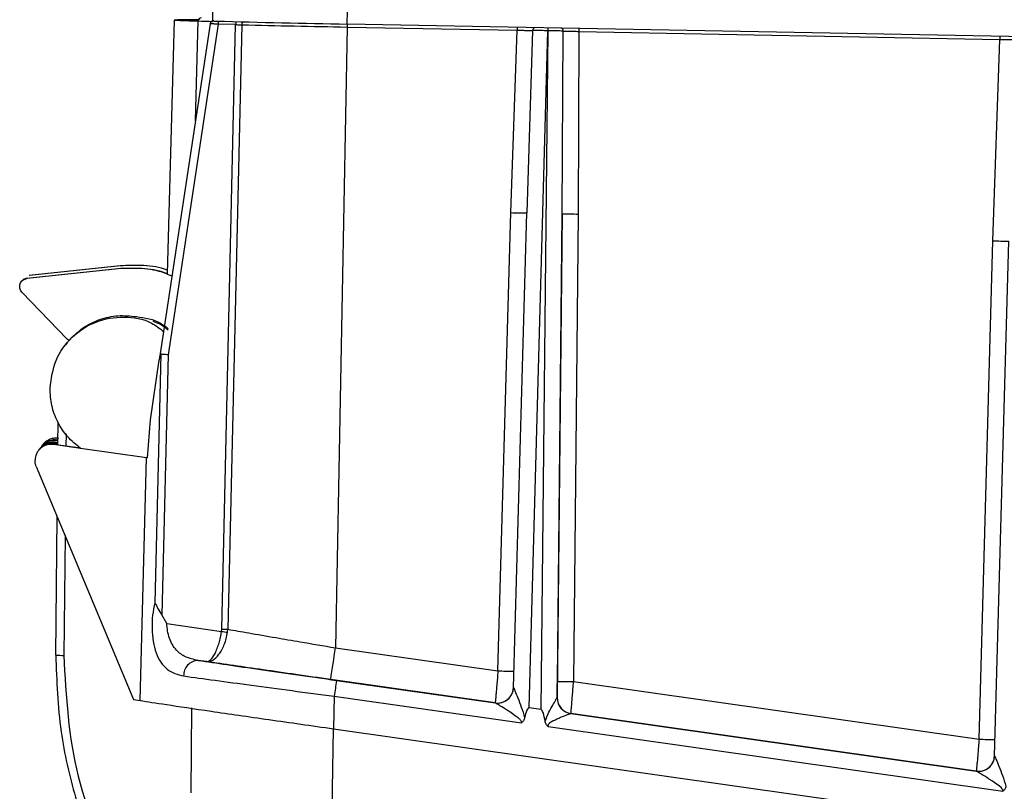
# Model space of a CAD drawing. Units: inches. Extents: x 0.2 to 16.7, y -11.2 to 10.7.
# Drawn here: x 7.4 to 7.5, y -2.8 to -2.8 of the extents above; entities that cross this region are included whole.
import ezdxf

# ---------------------------------------------------------------- set-up
doc = ezdxf.new("R2010")
doc.units = ezdxf.units.IN
doc.header["$MEASUREMENT"] = 0

msp = doc.modelspace()

# ---------------------------------------------------------------- linework, layer by layer
at = {"color": 7, "linetype": 'Continuous', "lineweight": 25}
for p, q in [((7.407745153725842, -2.722069676644592), (7.407966617825842, -2.752553865444591)), ((7.419738996125842, -2.752834959344591), (7.420201451725842, -2.728262626144593)), ((7.404623536425842, -2.75248296344459), (7.404010183525842, -2.774666920544592)), ((7.407952035125842, -2.752543305644592), (7.407913273625842, -2.752593423144591)), ((7.408048163525842, -2.752562246344594), (7.408044350225842, -2.752567274844592)), ((7.408298751125842, -2.752573979544591), (7.408468128225842, -2.752577331844593)), ((7.407760993525842, -2.752806296844591), (7.403314656325842, -2.782225111244591)), ((7.408462135925842, -2.752857420044593), (7.404094369225842, -2.781756118644592)), ((7.407806166325842, -2.752690808644592), (7.407816516725842, -2.752676393544592)), ((7.407820832825842, -2.752670862244591), (7.407816516725842, -2.752676393544592)), ((7.409982381225842, -2.752886250244591), (7.408462135925842, -2.752857420044593)), ((7.408766235225842, -2.805732405444592), (7.409982381225842, -2.752886250244591)), ((7.410524035925842, -2.752897648144591), (7.409300389025842, -2.805743635744593)), ((7.419722066725842, -2.753093257344593), (7.418693652025842, -2.807364660844593)), ((7.419722066725842, -2.753093257344593), (7.434577719925842, -2.753374518844593)), ((7.623526748625842, -2.756693672944591), (7.419738996125842, -2.752834959344591)), ((7.434011174125842, -2.769319767044591), (7.434577719925842, -2.753374518844593)), ((7.435917567325842, -2.753399829044591), (7.435411656925842, -2.769353122844594)), ((7.435617323125842, -2.812611914544592), (7.437256492825842, -2.753420445944593)), ((7.437262485125842, -2.753420613544593), (7.436654956825842, -2.812759417644591)), ((7.437256492825842, -2.753420445944593), (7.437262485125842, -2.753420613544593)), ((7.438506413625842, -2.769422851544592), (7.438608408625842, -2.753450784644594)), ((7.439955547325842, -2.753476430044591), (7.439917456325842, -2.76944263034459)), ((7.439955547325842, -2.753476430044591), (7.476752489825842, -2.754173214444593)), ((7.476139472125842, -2.771783906144593), (7.476752489825842, -2.754173214444593)), ((7.432902219225842, -2.809383106144592), (7.434011174125842, -2.769319767044591)), ((7.434255727425842, -2.810829474144592), (7.435411656925842, -2.769353122844594)), ((7.438506413625842, -2.769422851544592), (7.438065957725842, -2.811717006744592)), ((7.438088586025842, -2.810300474544592), (7.438506413625842, -2.769422851544592)), ((7.439917456325842, -2.76944263034459), (7.439499628725842, -2.810320253444592)), ((7.474933425125842, -2.815353795244592), (7.476139472125842, -2.771783906144593)), ((7.476287100925842, -2.816799995644592), (7.477539955025842, -2.771817429644591)), ((7.399884539725842, -2.773970471444594), (7.391947618125842, -2.774825318644593)), ((7.391972215925842, -2.774793471444591), (7.399909053725842, -2.773938791744593)), ((7.399884539725842, -2.773970471444594), (7.399909053725842, -2.773938791744593)), ((7.399683776325842, -2.774230445544591), (7.391746854725842, -2.775085292844592)), ((7.391771452525842, -2.775053445544591), (7.399708332225842, -2.774198598344592)), ((7.391972215925842, -2.774793471444591), (7.391947618125842, -2.774825318644593)), ((7.399708332225842, -2.774198598344592), (7.399683776325842, -2.774230445544591)), ((7.391290475225842, -2.775322471044591), (7.391265751725842, -2.775354485944591)), ((7.391746854725842, -2.775085292844592), (7.391771452525842, -2.775053445544591)), ((7.391315701625842, -2.776271854344591), (7.395266269325842, -2.780375121244591)), ((7.395251602825842, -2.780702142244591), (7.395090899925842, -2.780910155044593)), ((7.395422614125842, -2.780497146444594), (7.395266269325842, -2.780375121244591)), ((7.403457172725842, -2.781701978244593), (7.402926455125842, -2.803427670144591)), ((7.404094369225842, -2.781756118644592), (7.403536665125842, -2.80449505594459)), ((7.402530920625842, -2.787445881444592), (7.403314656325842, -2.782225111244591)), ((7.394455044325842, -2.789614344044592), (7.394475703225842, -2.787579304644593)), ((7.402274466425842, -2.790764029744592), (7.402530920625842, -2.787445881444592)), ((7.394058001325842, -2.789594900444593), (7.394083688625842, -2.789561712244593)), ((7.394083688625842, -2.789561712244593), (7.396452202225842, -2.789898119744594)), ((7.394120690125842, -2.789513773744593), (7.394157649725842, -2.789465835244593)), ((7.394455589125842, -2.789561377044594), (7.394120690125842, -2.789513773744593)), ((7.394456133925842, -2.789508242344594), (7.394157649725842, -2.789465835244593)), ((7.394194651225842, -2.789418064344593), (7.394220506125842, -2.789384540944591)), ((7.394456678625842, -2.789455275344592), (7.394194651225842, -2.789418064344593)), ((7.394220506125842, -2.789384540944591), (7.394457055725842, -2.789418232044591)), ((7.394358413125842, -2.789206028744593), (7.394332558125842, -2.789239552144592)), ((7.394458690025842, -2.789257487144591), (7.394332558125842, -2.789239552144592)), ((7.394459067225842, -2.789220443844593), (7.394358413125842, -2.789206028744593)), ((7.394432332225842, -2.789110319344593), (7.394395372725842, -2.789158257844592)), ((7.394395372725842, -2.789158257844592), (7.394459611925842, -2.789167309144593)), ((7.394460114825842, -2.789114342144591), (7.394432332225842, -2.789110319344593)), ((7.392773300025842, -2.790094064244593), (7.392747486925842, -2.790127420044593)), ((7.396426514925842, -2.789931307944594), (7.394058001325842, -2.789594900444593)), ((7.402180056125842, -2.790748609044593), (7.396426514925842, -2.789931307944594)), ((7.401635007125842, -2.811974801944592), (7.402180056125842, -2.790748609044593)), ((7.402274466425842, -2.790764029744592), (7.402180056125842, -2.790748609044593)), ((7.402189568325842, -2.790749949944592), (7.402180056125842, -2.790748609044593)), ((7.392562563325842, -2.791528531444593), (7.401058194725842, -2.811892837144592)), ((7.394268193225842, -2.808010824844592), (7.394391098425842, -2.795911551244592)), ((7.403972846825842, -2.805248997744593), (7.403536665125842, -2.80449505594459)), ((7.403972846825842, -2.805248997744593), (7.408749808725842, -2.805927679344594)), ((7.408749808725842, -2.805927679344594), (7.408766235225842, -2.805732405444592)), ((7.409276336025842, -2.806003777544591), (7.409300389025842, -2.805743635744593)), ((7.418693652025842, -2.807364660844593), (7.432902219225842, -2.809383106144592)), ((7.407432044925842, -2.808571001244593), (7.406699013425842, -2.808466911044592)), ((7.432655403025842, -2.812178959544591), (7.418288144325842, -2.810137885944593)), ((7.418795982225842, -2.810214989844591), (7.432654606925842, -2.812183652844594)), ((7.434255727425842, -2.810829474144592), (7.434256691225842, -2.810833664644592)), ((7.439499628725842, -2.810320253444592), (7.474933425125842, -2.815353795244592)), ((7.401058194725842, -2.811892837144592), (7.401635007125842, -2.811974801944592)), ((7.418594716025842, -2.811601686244591), (7.418540827125842, -2.814446986644592)), ((7.418594716025842, -2.811601686244591), (7.434943460425842, -2.813924021244594)), ((7.438065245325842, -2.811719521044592), (7.438065957725842, -2.811717006744592)), ((7.438065957725842, -2.811717006744592), (7.438068974825842, -2.811713151544593)), ((7.406133389425842, -2.812616775444591), (7.406057668425842, -2.820047912444592)), ((7.432652511725842, -2.812182647144594), (7.432655403025842, -2.812178959544591)), ((7.432654606925842, -2.812183652844594), (7.432652511725842, -2.812182647144594)), ((7.436654956825842, -2.812759417644591), (7.435617323125842, -2.812611914544592)), ((7.439274225625842, -2.813123481944592), (7.439272842825842, -2.813123649544591)), ((7.439272842825842, -2.813123649544591), (7.474685645125842, -2.81815400674459)), ((7.439277284625842, -2.813119626744593), (7.439274225625842, -2.813123481944592)), ((7.474686608925842, -2.81814964864459), (7.439277284625842, -2.813119626744593)), ((7.418408200025842, -2.821479530244593), (7.418540952825842, -2.814446986644592)), ((7.418540952825842, -2.814446986644592), (7.643621651725842, -2.846419447844591)), ((7.437292991425842, -2.814257746944593), (7.477004418325842, -2.819898733244591)), ((7.476287100925842, -2.816799995644592), (7.476287897125842, -2.816803683244592)), ((7.474683843225842, -2.818153168644594), (7.474686608925842, -2.81814964864459)), ((7.474685645125842, -2.81815400674459), (7.474683843225842, -2.818153168644594))]:
    msp.add_line(p, q, dxfattribs=at)
at = {"color": 8, "linetype": 'Continuous', "lineweight": 25}
for p, q in [((7.406477591225842, -2.761297947344593), (7.406715942725842, -2.752565095844593)), ((7.395165070425842, -2.788667977844591), (7.395154468625842, -2.789713740944594)), ((7.395074850525842, -2.797550511344591), (7.394968455625842, -2.808027586544592))]:
    msp.add_line(p, q, dxfattribs=at)
at = {"color": 7, "linetype": 'Continuous', "lineweight": 25, "flags": 128}
msp.add_lwpolyline([(7.407760993525842, -2.752806296844591), (7.407773020025842, -2.752757352644592), (7.407775995225842, -2.752748971844591)], dxfattribs=at)
at = {"color": 7, "linetype": 'Continuous', "lineweight": 25}
for centre, radius, start, end in [((7.405735217425842, -2.780642206344593), 0.0281811780667412, 87.87275549749914, 92.26076991290014), ((7.406983330325842, -2.752557586444594), 0.0002674929907504, 92.61205680377121, 181.6086861849831), ((7.408043035025842, -2.752842406544593), 0.000280715612601, 91.10863702951282, 142.3311714860942), ((7.408042224925842, -2.752226421744593), 0.000335877096922, 257.0057121580144, 271.0130984079079), ((7.408730631025842, -2.740668474144593), 0.0119133362214809, 266.7159554433998, 267.9224693942009), ((7.435641777925842, -1.804848419144593), 0.9481199179682106, 268.34740601, 269.0389348522999), ((7.434617985325842, -2.753276890244591), 0.0246387010899005, 178.4400702414005, 179.0915527033036), ((7.450368734425842, -1.095655543744593), 1.65772102376756, 268.6227158215, 268.9406994735), ((7.439240179725842, -2.753394080544593), 0.0195204310323203, 178.2946745170947, 179.1169977387021), ((7.436915907825842, -2.676778230244592), 0.0925871131141525, 268.2021655629002, 269.0690818822998), ((7.440572450225842, -2.672372079544592), 0.0970727606523837, 268.7804599295002, 269.6133964567001), ((7.479120142125842, -2.676532914244591), 0.0952976173345772, 268.2076396758998, 269.0499006672003), ((7.434781624625842, -2.627671753144591), 0.1801466921110925, 261.6914747018999, 261.8606770953), ((7.412728113725842, -2.630000576244592), 0.1757764838374508, 268.7084840178001, 268.8826343622999), ((7.247404764525842, -2.783734644344593), 0.1729111351581248, 351.2166687112, 352.1453857959003), ((7.394924476625842, -2.795228930144591), 0.0127987319943122, 267.060742483899, 270.1968798835007), ((7.406748400325842, -2.809774556344591), 0.0013085776088312, 92.16291123558358, 182.4785687684124), ((7.534597662425842, -2.827730494744591), 0.1171188373040938, 171.3989612887999, 172.0844601280011), ((7.432851245125842, -2.810791388644594), 0.0014060818207972, 261.9609292021896, 358.2770572341907), ((7.432850646625842, -2.810790748044591), 0.001405614408672, 322.29260313155, 358.4212402506637), ((7.440082604025842, -2.718387596444591), 0.0919345053047778, 268.7571829109001, 269.6366734752998), ((7.439470970925842, -2.811731901444594), 0.0014057801271152, 179.4954037610265, 261.8978600556027), ((7.439472061825842, -2.811731291744591), 0.0014061766369429, 179.4179378311596, 261.9121776049054), ((7.439475118925842, -2.811727396244594), 0.0014062163007642, 179.4195972487971, 261.9124825430916), ((7.474882548125842, -2.816761892644591), 0.0014059702092133, 261.9493900504938, 358.2967092079848), ((7.474881174925842, -2.816760967844592), 0.0014064675832021, 322.3039388518399, 358.409904530434)]:
    msp.add_arc(centre, radius, start, end, dxfattribs=at)
at = {"color": 8, "linetype": 'Continuous', "lineweight": 25}
for centre, radius, start, end in [((7.407209811725842, -2.713289121244591), 0.0392790794651859, 266.2247094485005, 269.2795820934003), ((7.408038741625842, -2.752847975344592), 0.000280756557614, 88.85534165164033, 142.3279627864436), ((7.439242210625842, -2.753370070344593), 0.0307843436439915, 178.5296983310952, 179.0458118937978), ((7.410814980625842, -2.752890728244592), 0.0002910270042774, 121.2903143422836, 181.3624888880748), ((7.471495053625842, -2.754035286544591), 0.0369232466684451, 178.5734290986018, 178.9745966453014), ((7.436197972625842, -2.753408930444591), 0.0002805530305758, 109.7516833886887, 178.1409515007064), ((7.476157585225842, -2.754141409744593), 0.0389077727965414, 178.5644486192997, 178.9382444031011), ((7.469699754025842, -2.754000688144592), 0.0324424552814535, 178.5272023675014, 178.9754906552998), ((7.438327607625842, -2.753449244544592), 0.0002808051579336, 359.6857608519327, 67.95638424193902), ((7.477102466625842, -2.754141512044592), 0.0371528727046708, 178.5753339142992, 178.9742804409963), ((7.513899409225842, -2.754838296444591), 0.0371528727063524, 178.5753339143034, 178.9742804409989), ((7.436568615925842, -2.68764816244459), 0.1217901431706496, 268.2748949016001, 268.9231810896999), ((7.432848527525842, -2.810786366044594), 0.0014099727283538, 262.0087993703897, 322.204395325096), ((7.432858159425842, -2.810799370344592), 0.0013944089652082, 261.6391732752044, 322.5927957092589), ((7.478900624325842, -2.681982950944592), 0.1334298346470441, 268.2962035978001, 268.8879380700001), ((7.474880027625842, -2.816757214744593), 0.0014096721622028, 262.0001671837054, 322.211749670768), ((7.474894646625842, -2.816783055444594), 0.0013823373797984, 261.3442700511974, 322.8876989335355)]:
    msp.add_arc(centre, radius, start, end, dxfattribs=at)
at = {"color": 7, "linetype": 'Continuous', "lineweight": 25}
for points, knots in [([(7.406715942730227, -2.752565095829214), (7.407081737349177, -2.752576068623894), (7.407811366146736, -2.752597955405639), (7.407914149159554, -2.752608911788075), (7.407965402582074, -2.752614375259933)], [0, 0, 0, 0, 0.5013434504942534, 1, 1, 1, 1]), ([(7.408044350241494, -2.752567274851662), (7.408047767092057, -2.752567502814495), (7.408054551891084, -2.75256795547755), (7.408108737163472, -2.752569540549237), (7.408189375368009, -2.752571607719718), (7.408261927098293, -2.752573181006232), (7.408298751112156, -2.752573979536114)], [0, 0, 0, 0, 0.2512961965497522, 0.4989958318866529, 0.745712688584573, 1, 1, 1, 1]), ([(7.408462135891388, -2.75285742007131), (7.408406482577035, -2.752853415214167), (7.408297954419638, -2.752845605440905), (7.408148233614889, -2.752833889699469), (7.408020975676369, -2.752824269015948), (7.407890625446517, -2.752814716415342), (7.407782691795559, -2.752807495380191), (7.407767893190787, -2.752806677963372), (7.407760993514855, -2.752806296852365)], [0, 0, 0, 0, 0.1515489698851863, 0.2955319130226818, 0.4320088443815124, 0.5609415146469207, 0.7952941300006076, 1, 1, 1, 1]), ([(7.407814882416134, -2.75267857261356), (7.407801996101909, -2.752699194285752), (7.407776369769905, -2.752740203515303), (7.407775195959704, -2.752785133452361), (7.407774612405147, -2.752807470172142)], [0, 0, 0, 0, 0.5028544164273232, 1, 1, 1, 1]), ([(7.409982381186528, -2.75288625021445), (7.410034319037955, -2.752887107912896), (7.410137744773087, -2.752888815879048), (7.410284287758921, -2.752892018512396), (7.410418143375037, -2.752894789924879), (7.410488674407456, -2.752896693700238), (7.410524035881667, -2.752897648178019)], [0, 0, 0, 0, 0.2514924256227392, 0.500806026548002, 0.7497238561039485, 1, 1, 1, 1]), ([(7.434577719916218, -2.753374518859642), (7.434727045106076, -2.75337673156932), (7.435025349601336, -2.753381151863339), (7.4354249399858, -2.753388174664218), (7.43574763034601, -2.753394697283623), (7.435860915860896, -2.753398118282155), (7.435917567295331, -2.753399829043447)], [0, 0, 0, 0, 0.2505941766300335, 0.5006078977440429, 0.75026569842873, 1, 1, 1, 1]), ([(7.43725649278033, -2.753420445948136), (7.437107217942237, -2.753417481010986), (7.436809031671881, -2.753411558354744), (7.436409757099788, -2.753404753978304), (7.436087484134315, -2.753400609251139), (7.43597421351369, -2.753400089146067), (7.435917567295331, -2.753399829043447)], [0, 0, 0, 0, 0.2506466457828377, 0.5006830986271908, 0.750293464720187, 1, 1, 1, 1]), ([(7.438608408591454, -2.753450784645279), (7.438550542684057, -2.75344884032747), (7.438434930476806, -2.753444955710718), (7.438109643033698, -2.753436926253675), (7.437709025361071, -2.753428602133498), (7.437411358697543, -2.753423276901662), (7.437262485092058, -2.753420613565249)], [0, 0, 0, 0, 0.2505135201818812, 0.5005092344833018, 0.7501870371135756, 1, 1, 1, 1]), ([(7.438608408591454, -2.753450784645279), (7.438666351875804, -2.753451277583361), (7.438782102490222, -2.75345226230292), (7.439107889355395, -2.753457925875709), (7.439508849132578, -2.753465973329659), (7.439806613759872, -2.753472943685756), (7.439955547314907, -2.75347643006331)], [0, 0, 0, 0, 0.2505757896695328, 0.5005636449081338, 0.750195876005346, 1, 1, 1, 1]), ([(7.476752489852535, -2.754173214394948), (7.476901757927546, -2.754175413120917), (7.477199952228835, -2.754179805537406), (7.477599397191962, -2.754187037458985), (7.477922058332835, -2.754193770515203), (7.478035401502042, -2.754197163126575), (7.478092085805978, -2.754198859812979)], [0, 0, 0, 0, 0.2505832242438098, 0.5005925711994039, 0.7502402422608042, 1, 1, 1, 1]), ([(7.404018480558207, -2.77436705349495), (7.404011359533614, -2.774364029299482), (7.403367576914883, -2.774090624194335), (7.401954606110121, -2.773892379045629), (7.400574798855789, -2.773944431681256), (7.399884539742415, -2.773970471409632)], [0, 0, 0, 0, 0.0055585207626484, 0.5025230577643741, 1, 1, 1, 1]), ([(7.404423862541866, -2.774886163688619), (7.404216467093214, -2.774792101322904), (7.403378477006743, -2.774412038353871), (7.401757854448658, -2.774141608782413), (7.400375377989966, -2.77420082291651), (7.399683776347365, -2.774230445549245)], [0, 0, 0, 0, 0.1411575375782406, 0.5703530038359658, 1, 1, 1, 1]), ([(7.39970833225417, -2.774198598298101), (7.400398693231708, -2.774171631106379), (7.401779196359322, -2.774117705270873), (7.403250267698991, -2.774334519244094), (7.403947301990595, -2.774639414964293), (7.404010183511199, -2.77466692050705)], [0, 0, 0, 0, 0.4764604910195027, 0.9527699557718301, 0.9999999999999999, 0.9999999999999999, 0.9999999999999999, 0.9999999999999999]), ([(7.391315701587509, -2.776271854347671), (7.39127419745036, -2.776221109724569), (7.391191216349972, -2.776119653702276), (7.391125871793287, -2.775931490043936), (7.391111538464283, -2.775734636588323), (7.391152783840806, -2.77554096882305), (7.391245480350847, -2.775366016616532), (7.391382914125867, -2.775224411630317), (7.391553686885211, -2.77512193266948), (7.3916824751858, -2.775097504250533), (7.391746854702029, -2.775085292816835)], [0, 0, 0, 0, 0.125042849893288, 0.2500038307753145, 0.3750517410738706, 0.5000550753848462, 0.6250153456033162, 0.7499923196622094, 0.8750245679175744, 1, 1, 1, 1]), ([(7.391771452513111, -2.775053445565691), (7.391707284420771, -2.77506583318794), (7.391578958047932, -2.775090606538269), (7.391411340129983, -2.775186788412194), (7.391330446198721, -2.775280259643958), (7.391292319000483, -2.775324314817537)], [0, 0, 0, 0, 0.3458740215597456, 0.6916951560662657, 0.9999999999999999, 0.9999999999999999, 0.9999999999999999, 0.9999999999999999]), ([(7.395422614144104, -2.780497146489116), (7.39580284377053, -2.780118505013968), (7.396576338628935, -2.779348240905522), (7.398068138220924, -2.778617347605083), (7.399687203066783, -2.778245400550523), (7.400773113168264, -2.778356524048656), (7.401306938548839, -2.778411151539087)], [0, 0, 0, 0, 0.2457887528188873, 0.5000040063826336, 0.7542056647097684, 1, 1, 1, 1]), ([(7.393771920832102, -2.784658576511157), (7.393882777096496, -2.783832296592619), (7.394104499967836, -2.782179659666143), (7.395605709929991, -2.780103745914252), (7.397729129781633, -2.778728020232164), (7.400204281755546, -2.778312275962771), (7.402355543708743, -2.778669046911121), (7.403350705466721, -2.779450807281096), (7.403693261458023, -2.779719905944054)], [0, 0, 0, 0, 0.1809903516785233, 0.3619975892037695, 0.5429923323275724, 0.7239924816449758, 0.9049923006997573, 1, 1, 1, 1]), ([(7.401306938548839, -2.778411151539087), (7.402055645681788, -2.778513804240893), (7.40308838714405, -2.778655399928583), (7.403875303934026, -2.779303349256407), (7.404091729235842, -2.779481554411797)], [0, 0, 0, 0, 0.7249705374541996, 1, 1, 1, 1]), ([(7.402745638119335, -2.778801364174177), (7.402949091760133, -2.778873692845314), (7.403438279559708, -2.779047601276455), (7.403842531753944, -2.779376037763852), (7.404078655101161, -2.779567877224112)], [0, 0, 0, 0, 0.4159008891374055, 1, 1, 1, 1]), ([(7.403314656307892, -2.782225111289423), (7.403335808120246, -2.782088937584748), (7.403363171433822, -2.781912774723621), (7.403415053824139, -2.781746856282959), (7.403437954584274, -2.781711047346095), (7.403449237891369, -2.781702712646817), (7.403454575512236, -2.78170221865677), (7.403457172756768, -2.78170197828508)], [0, 0, 0, 0, 0.6716202990357106, 0.8688502214763019, 0.9398952404905784, 0.9707534944999459, 0.9999999999999999, 0.9999999999999999, 0.9999999999999999, 0.9999999999999999]), ([(7.404094369205345, -2.781756118612028), (7.40401237237113, -2.781748925505335), (7.403858449241505, -2.781735422721914), (7.403668621385974, -2.781718765160059), (7.403535123512077, -2.781708058512491), (7.403481567694603, -2.781703881111669), (7.403457172756768, -2.78170197828508)], [0, 0, 0, 0, 0.3065358615334846, 0.575424156333177, 0.8066036184075962, 1, 1, 1, 1]), ([(7.396426514927908, -2.789931307981069), (7.396030235623901, -2.789604986064569), (7.395237691549147, -2.788952354199195), (7.394397915432472, -2.787648050201641), (7.393850309565035, -2.786196638068853), (7.393798050648956, -2.785171268390576), (7.393771920832102, -2.784658576511157)], [0, 0, 0, 0, 0.2499995945893849, 0.499990020622764, 0.7499915771990359, 1, 1, 1, 1]), ([(7.394083688659104, -2.789561712250668), (7.393934600497793, -2.7895542184348), (7.393603414240787, -2.789537571580967), (7.393192278903289, -2.789710378549811), (7.392913625057676, -2.789918889075006), (7.392816761756899, -2.790051368903347), (7.392781010374422, -2.790100266029251)], [0, 0, 0, 0, 0.3005734399750483, 0.6676974996872365, 0.8773501037879851, 1, 1, 1, 1]), ([(7.392818053756017, -2.790052327535419), (7.392853801568967, -2.790003426441329), (7.392950627429077, -2.789870973848993), (7.393229361613782, -2.789662636749748), (7.393640397607114, -2.78948984554418), (7.393971597999036, -2.789506345974493), (7.394120690136423, -2.789513773756839)], [0, 0, 0, 0, 0.122665620681463, 0.3322498146925199, 0.6994076553178429, 1, 1, 1, 1]), ([(7.394157649709462, -2.789465835263011), (7.394008561774919, -2.789458411079766), (7.393677377204495, -2.789441918967606), (7.393266239783022, -2.789614660088732), (7.392987586128852, -2.789823180613007), (7.392890722812115, -2.789955659778764), (7.392854971424779, -2.790004556658703)], [0, 0, 0, 0, 0.3005748026527605, 0.6676981420595712, 0.8773503444297448, 1, 1, 1, 1]), ([(7.392892014806375, -2.789956618164874), (7.392927751107063, -2.78990772122131), (7.39302458135623, -2.789775231200304), (7.393303216408952, -2.789566711785101), (7.393714403580984, -2.789394189156221), (7.394045566648408, -2.789410652735279), (7.39419465118678, -2.789418064386291)], [0, 0, 0, 0, 0.1226441719776116, 0.3323137958627637, 0.6994179022000682, 0.9999999999999999, 0.9999999999999999, 0.9999999999999999, 0.9999999999999999]), ([(7.392911584104118, -2.789918401463497), (7.392975140290714, -2.789844419592315), (7.39310575913079, -2.789692374186222), (7.393362449908166, -2.789523236208188), (7.393733144683838, -2.789371381279425), (7.39402999292812, -2.789379396745838), (7.394220506126196, -2.789384540964035)], [0, 0, 0, 0, 0.197303613902394, 0.4054926919232782, 0.6184532308226924, 1, 1, 1, 1]), ([(7.393022169493293, -2.78977207172534), (7.393022295147496, -2.789771848196155), (7.393079344556111, -2.789670361675489), (7.393272107346451, -2.789511424020345), (7.393587478279371, -2.789316240064116), (7.393959679804672, -2.789215114548709), (7.394212263692266, -2.789231668331974), (7.394332558165095, -2.789239552162764)], [0, 0, 0, 0, 0.0005205276168121, 0.2363294822016864, 0.488235078472998, 0.7562691269265739, 1, 1, 1, 1]), ([(7.394358413104512, -2.789206028740507), (7.39428311614424, -2.78919887705336), (7.394150281628596, -2.789186260463064), (7.393935539424655, -2.789205474990686), (7.393694673395777, -2.789260488775154), (7.393408296378905, -2.789397877929771), (7.393173201918451, -2.789563637182018), (7.393082803213669, -2.789710836227909), (7.393060637620334, -2.789746929158648)], [0, 0, 0, 0, 0.153088892880365, 0.2700705163002852, 0.4360177791544036, 0.65083400048431, 0.9143851499867193, 1, 1, 1, 1]), ([(7.393184716186968, -2.789561712250668), (7.393184841846463, -2.789561488725537), (7.393249647533662, -2.789446211327396), (7.393464603737201, -2.789272362406189), (7.393794970007265, -2.789090633903319), (7.394152075222759, -2.789004292667718), (7.394380451620347, -2.789020874228124), (7.394495021050215, -2.789029192688096)], [0, 0, 0, 0, 0.0005203696163589, 0.2683673890508586, 0.5372988483742501, 0.7678770323873568, 1, 1, 1, 1]), ([(7.394058001336798, -2.789594900438706), (7.393867599113336, -2.789589805437712), (7.393573336779688, -2.789581931228811), (7.393201567961527, -2.789732078499858), (7.392942983410684, -2.789906195082638), (7.392727645180125, -2.790134726115836), (7.392519138540907, -2.79047752563177), (7.392479711532513, -2.790771690588938), (7.39245440843307, -2.790960477044399)], [0, 0, 0, 0, 0.2376741389228919, 0.3673200107407846, 0.4999911426608865, 0.6296296479830905, 0.7623071536509023, 1, 1, 1, 1]), ([(7.39256256337413, -2.791528531434567), (7.392529776751416, -2.791436664320825), (7.392464204880192, -2.791252933943822), (7.39245767386982, -2.791057961315511), (7.39245440843307, -2.790960477044399)], [0, 0, 0, 0, 0.5000104786116568, 1, 1, 1, 1]), ([(7.402926455078141, -2.803427670165179), (7.402849910147254, -2.80378379398485), (7.402697284780523, -2.804493880569945), (7.402663033271152, -2.805689500752491), (7.40276523026411, -2.806829053179166), (7.403020092965516, -2.80784188821333), (7.403426378443956, -2.808660358410838), (7.404150939351144, -2.809487030994154), (7.404923746451065, -2.809693164986024), (7.405441046981742, -2.809831146667863)], [0, 0, 0, 0, 0.1214690185060138, 0.2422009306345426, 0.3631259091237225, 0.4864294348302853, 0.612481736926405, 0.7406035695646008, 1, 1, 1, 1]), ([(7.402926455078141, -2.803427670165179), (7.403011339067365, -2.803593604175026), (7.403181587265392, -2.803926410943726), (7.403418083507788, -2.804305151496314), (7.403536665171798, -2.804495055929886)], [0, 0, 0, 0, 0.4985896485713244, 1, 1, 1, 1]), ([(7.406699013401987, -2.808466910999057), (7.406322372407891, -2.808385076049232), (7.405617406605987, -2.808231904084606), (7.404890554207196, -2.807700884147232), (7.404447588468003, -2.807105734501937), (7.404188533285972, -2.806537324671597), (7.404020931807781, -2.805910535807433), (7.403988736451218, -2.805467602423557), (7.403972846799657, -2.805248997696475)], [0, 0, 0, 0, 0.2666575508139005, 0.4991077898861678, 0.6328702556439445, 0.7597351058368631, 0.8814199978414512, 1, 1, 1, 1]), ([(7.407432044933944, -2.80857100122517), (7.407507586435695, -2.808564111852979), (7.407624738031641, -2.808553427647235), (7.407879440812496, -2.80835516556405), (7.408126508541126, -2.808005946717463), (7.408369259399772, -2.807455635134707), (7.408530375199814, -2.806969157325318), (7.408662235202957, -2.806455006488333), (7.408721028669132, -2.806100979656167), (7.408749808758643, -2.805927679380096)], [0, 0, 0, 0, 0.1620804101061695, 0.2513582371949719, 0.500086152402348, 0.6333782523516315, 0.7608828885414693, 0.8829493765340446, 1, 1, 1, 1]), ([(7.409300389064959, -2.805743635791897), (7.409888439750028, -2.805847322892363), (7.411124535117624, -2.806065275439343), (7.413321677811275, -2.806444190304232), (7.415876094477531, -2.806886786905688), (7.417657764090889, -2.807188968326733), (7.418693651981756, -2.8073646608752)], [0, 0, 0, 0, 0.237692790351769, 0.4996354302866374, 0.7090809682679461, 1, 1, 1, 1]), ([(7.407432044933944, -2.80857100122517), (7.407613235026263, -2.808555238399586), (7.407976062192848, -2.80852367386275), (7.40844979249206, -2.808072110057607), (7.408781708103832, -2.80755822267937), (7.408999093623176, -2.80709272231652), (7.409174194702291, -2.806567832453174), (7.409242248505638, -2.806192018959061), (7.409276336009489, -2.806003777548623)], [0, 0, 0, 0, 0.2464824172411105, 0.4935728875447852, 0.6188507390824227, 0.745116760620806, 0.8723314057927762, 1, 1, 1, 1]), ([(7.394268193194359, -2.808010824839231), (7.394346815666026, -2.810251169290018), (7.394494031283869, -2.814446072929028), (7.395826242187762, -2.820174425044952), (7.397494372856992, -2.824898792437663), (7.398892244124052, -2.827608355276679), (7.399525629602862, -2.828836077597467)], [0, 0, 0, 0, 0.3091851123988132, 0.5789296162351673, 0.809209994568979, 1, 1, 1, 1]), ([(7.394968455581059, -2.808027586550361), (7.395167425681657, -2.811607813556853), (7.395565368207562, -2.818768309400168), (7.398613935626362, -2.825259893339906), (7.400138228240356, -2.828505704271111)], [0, 0, 0, 0, 0.4999970790894874, 1, 1, 1, 1]), ([(7.406699013401987, -2.808466910999057), (7.407508496695796, -2.808586345146997), (7.409119667083533, -2.808824063162819), (7.412121648354256, -2.809259720292966), (7.415375554554822, -2.809728008679722), (7.417657041503266, -2.81005283390523), (7.418795982228199, -2.810214989852719)], [0, 0, 0, 0, 0.251391673492374, 0.5003621731946745, 0.7505758825166469, 1, 1, 1, 1]), ([(7.418288144285263, -2.810137885981527), (7.416245397941957, -2.809846597952847), (7.412164121756894, -2.809264623152922), (7.409008317086165, -2.808802049234275), (7.407432044933944, -2.80857100122517)], [0, 0, 0, 0, 0.5005165665536898, 1, 1, 1, 1]), ([(7.405441046981742, -2.809831146667863), (7.406321262662491, -2.809952266092969), (7.408072859315129, -2.8101932892697), (7.411337233754013, -2.810634695084614), (7.414875426303515, -2.811108731975574), (7.417356406844918, -2.811437560859636), (7.418594715981816, -2.811601686214436)], [0, 0, 0, 0, 0.2514741748745937, 0.5004243080055087, 0.7506513518968172, 1, 1, 1, 1]), ([(7.432902219271745, -2.809383106129379), (7.432882912177814, -2.809609587349302), (7.432846779424068, -2.81003344140918), (7.432787132421346, -2.810721450100749), (7.432738074044101, -2.811297391486287), (7.432699370144586, -2.811727267017284), (7.432667079939797, -2.812078618415095), (7.432660029755216, -2.81213920175888), (7.432655403075367, -2.812178959545728)], [0, 0, 0, 0, 0.1552497368069439, 0.2905460826473514, 0.5004162951220505, 0.6308333317618213, 0.7577345720817585, 1, 1, 1, 1]), ([(7.434256691243816, -2.810833664610497), (7.434259899486766, -2.810840781509766), (7.434266459974358, -2.810855334749684), (7.434303372627335, -2.810942627142568), (7.43441367449316, -2.81120779142657), (7.434639141049725, -2.811769697799539), (7.434961184370225, -2.812560910003667), (7.435137550596963, -2.813161535586433), (7.435229834287701, -2.813475813135794)], [0, 0, 0, 0, 0.0443558506758489, 0.0907026096953202, 0.1934783928867386, 0.4332580444828626, 0.7034520706269715, 1, 1, 1, 1]), ([(7.438068974823039, -2.811713151593446), (7.438069843385385, -2.811693452055499), (7.438071179380358, -2.811663150852793), (7.438074182101933, -2.811487068845141), (7.438076829634829, -2.811305676844837), (7.43807977479805, -2.811080738067824), (7.438083816554712, -2.810752399907726), (7.438086714904947, -2.810477770276838), (7.43808858602506, -2.81030047457948)], [0, 0, 0, 0, 0.2386147297670084, 0.3670295879847626, 0.4986241708925458, 0.6274505955259103, 0.7594891481519734, 1, 1, 1, 1]), ([(7.439277284674064, -2.813119626774297), (7.439281582543779, -2.813079790062501), (7.439288131787368, -2.813019085493332), (7.439317313929898, -2.812667252963069), (7.439352323531278, -2.812236859698659), (7.439396189343711, -2.811660035576262), (7.439449917427732, -2.810971126626923), (7.43948231845093, -2.810546898338631), (7.439499628772193, -2.81032025339861)], [0, 0, 0, 0, 0.2422153724833175, 0.3690962223083307, 0.4994871997867611, 0.7094816621503771, 0.8447899089405004, 1, 1, 1, 1]), ([(7.437016758406904, -2.8137817143639), (7.437124768072505, -2.813517444753691), (7.4373287700557, -2.813018308641363), (7.437685167535686, -2.812392374327553), (7.437917556033684, -2.81197629932876), (7.438039021009545, -2.811765221287851), (7.438056737782809, -2.811734346875477), (7.438065245342313, -2.811719521043676)], [0, 0, 0, 0, 0.299798523457026, 0.5662409285760157, 0.8011465698664423, 0.9045109758794196, 1, 1, 1, 1]), ([(7.401635007139914, -2.811974801904173), (7.402294529236093, -2.812078291863218), (7.40361504233465, -2.812285502277062), (7.407682811542601, -2.812886028896324), (7.412784650428436, -2.813626416989658), (7.416621164457482, -2.814173329864952), (7.418540827080536, -2.814446986678616)], [0, 0, 0, 0, 0.2492004769921572, 0.4989559803102609, 0.7492944194078829, 1, 1, 1, 1]), ([(7.434943460453057, -2.813924021291387), (7.434947812134023, -2.813908323651033), (7.434956667611742, -2.813876379649285), (7.434951102182157, -2.813824213957359), (7.43490613278578, -2.813703847287124), (7.434714972866732, -2.813523021517442), (7.434374144085571, -2.813266022340452), (7.434050128571837, -2.813044187064976), (7.433819553517432, -2.812896103252173), (7.433520688806917, -2.812707025161773), (7.433148061671207, -2.812469752786624), (7.432812571694182, -2.812268030666322), (7.432684592711064, -2.812195997887253), (7.432664251187708, -2.812187623348864), (7.432654606894089, -2.812183652824844)], [0, 0, 0, 0, 0.0140573907455377, 0.0286061665630744, 0.0447277026401996, 0.1253875887306893, 0.2505111550841067, 0.4248981310949225, 0.4749739567835724, 0.5002790935456431, 0.749756296657973, 0.890768527726917, 0.9482113324282886, 1, 1, 1, 1]), ([(7.435617323144728, -2.812611914544194), (7.435609515412819, -2.812611834186677), (7.435593396504539, -2.812611668290179), (7.435559046791224, -2.812624888989914), (7.435490154193051, -2.812686146367851), (7.435349364660896, -2.812969692809554), (7.43528246499197, -2.813252962085441), (7.435229834287701, -2.813475813135794)], [0, 0, 0, 0, 0.0236966858577284, 0.0489213398198357, 0.1103267134334075, 0.3000842545982821, 1, 1, 1, 1]), ([(7.437016758406904, -2.8137817143639), (7.436970914878353, -2.813529111013741), (7.43691217655503, -2.813205455795144), (7.43678114384468, -2.81287386291252), (7.436714576269756, -2.812790886608928), (7.436680272293296, -2.812766514757419), (7.436663047355975, -2.812761685761904), (7.43665495687218, -2.812759417602132)], [0, 0, 0, 0, 0.6930923480846256, 0.888044261037098, 0.9519741271283855, 0.9774424406375289, 1, 1, 1, 1]), ([(7.435229834287701, -2.813475813135794), (7.43520122130549, -2.813569366920968), (7.435159906223975, -2.813704451835642), (7.435046287107028, -2.813849731705615), (7.434977401297228, -2.813899499913349), (7.434943460453057, -2.813924021291387)], [0, 0, 0, 0, 0.5333049789044804, 0.7700539046822192, 0.9999999999999999, 0.9999999999999999, 0.9999999999999999, 0.9999999999999999]), ([(7.439272842820616, -2.813123649584968), (7.439265919779944, -2.813124892045225), (7.439251614164095, -2.813127459437213), (7.439156980211844, -2.81315924846057), (7.438888359069963, -2.813259104049562), (7.438475276814592, -2.813424660877162), (7.438085408222293, -2.813589857146967), (7.437882739742531, -2.813683935555973), (7.437774776594116, -2.813735956719745), (7.437632752150169, -2.813807114439632), (7.437480592692418, -2.813886558227454), (7.437339270716557, -2.814005135643042), (7.437290853246213, -2.814066263444746), (7.437269616913164, -2.814119952429104), (7.437265142602993, -2.814165605362069), (7.437272499782169, -2.814212789922971), (7.437285951566153, -2.814242302095652), (7.437292991406314, -2.814257746959969)], [0, 0, 0, 0, 0.0555419969286821, 0.114770735777447, 0.2505025951590047, 0.499222596593178, 0.6240621632113196, 0.7088458067356695, 0.7345119926072639, 0.7490737441590553, 0.8740694454533449, 0.9094509997531769, 0.9370389041105734, 0.952395329658551, 0.9674040335648062, 0.9829412668358767, 1, 1, 1, 1]), ([(7.437292991406314, -2.814257746959969), (7.437255907724485, -2.814226371407118), (7.437184124776945, -2.814165637694787), (7.437072843290328, -2.814010922244302), (7.437039344305017, -2.813874018484322), (7.437016758406904, -2.8137817143639)], [0, 0, 0, 0, 0.2582481295826374, 0.4998913544877925, 0.9999999999999999, 0.9999999999999999, 0.9999999999999999, 0.9999999999999999]), ([(7.47493342515224, -2.815353795250706), (7.474914119255103, -2.815580332256713), (7.474877992839135, -2.816004242632568), (7.47481834146733, -2.816692279186439), (7.474769282245654, -2.81726809779701), (7.474730561423825, -2.817697957863887), (7.474698362664965, -2.818049300430667), (7.474691266050021, -2.818109888351275), (7.474686608955862, -2.818149648667054)], [0, 0, 0, 0, 0.1552879957116149, 0.290584720742753, 0.5004244952072905, 0.6308418973627083, 0.7577430849796492, 1, 1, 1, 1]), ([(7.476287897124311, -2.816803683263382), (7.476291008193262, -2.8168105942192), (7.476297375376665, -2.816824738336189), (7.476334277081015, -2.816912290872649), (7.47644568226698, -2.817180226180701), (7.476673678584701, -2.817747478645154), (7.476999203950217, -2.818544591846786), (7.477179709511361, -2.819148340320757), (7.477274114302874, -2.819464102053805)], [0, 0, 0, 0, 0.0443387046839617, 0.0907445862121225, 0.1935898173069712, 0.4335245576251697, 0.7037321415691847, 1, 1, 1, 1]), ([(7.477004418370805, -2.819898733223384), (7.477008306555878, -2.819883287485803), (7.47701628501238, -2.819851593226611), (7.477005556148119, -2.819778135876037), (7.47686064034162, -2.819540588326864), (7.476472458463516, -2.819294205194074), (7.476102847045655, -2.819029544383044), (7.47586964761942, -2.818880546329277), (7.475562808486221, -2.818685424453923), (7.475181478074459, -2.818444033279052), (7.47484346446504, -2.81823932482042), (7.474714764353878, -2.818166454431372), (7.474695013240272, -2.818158011330228), (7.474685645157471, -2.818154006711948)], [0, 0, 0, 0, 0.0136538655840459, 0.0280173835943076, 0.0627646731234145, 0.2501144066936097, 0.4177173392113384, 0.4694716412057348, 0.4998365626206942, 0.7493679327818348, 0.8906847188978283, 0.9481510447910925, 1, 1, 1, 1]), ([(7.477274114302874, -2.819464102053805), (7.477247568565759, -2.819554668784265), (7.477209299678921, -2.819685231666883), (7.4771020547564, -2.819826502441908), (7.477036600560305, -2.819874925042827), (7.477004418370805, -2.819898733223384)], [0, 0, 0, 0, 0.5351094931957294, 0.7714249768667759, 1, 1, 1, 1])]:
    msp.add_open_spline(points, degree=3, knots=knots, dxfattribs=at)

doc.saveas('drawing.dxf')
